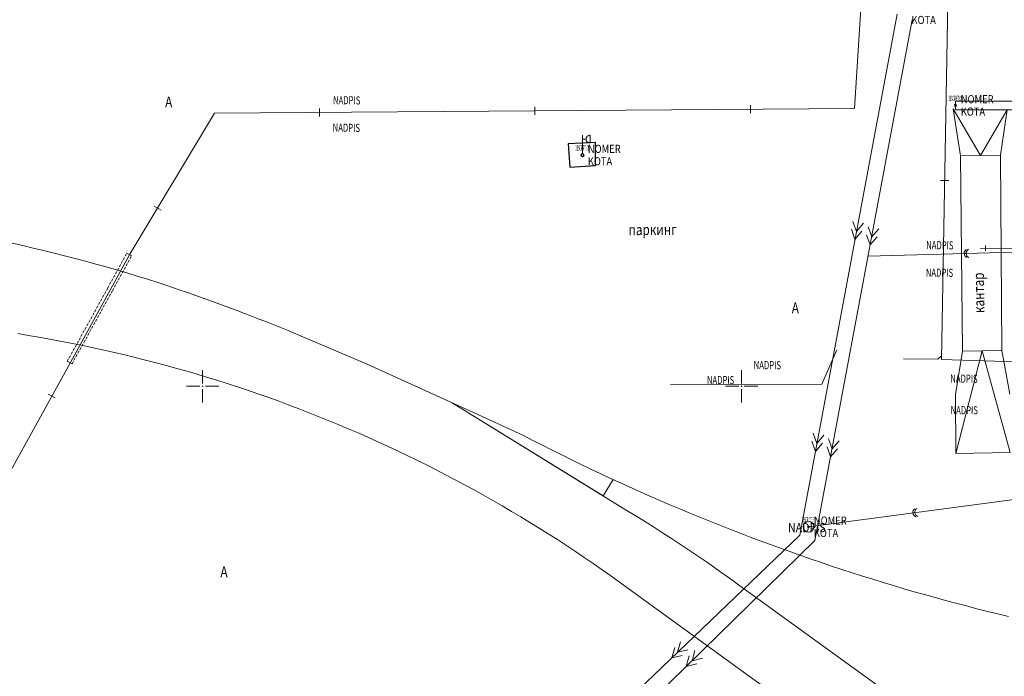
# Model space of a CAD drawing. Extents: x 538681 to 539234, y 4704014 to 4704358.
# Drawn here: x 538983 to 539074, y 4704223 to 4704284 of the extents above; entities that cross this region are included whole.
import ezdxf
from ezdxf.enums import TextEntityAlignment as Align

# ---------------------------------------------------------------- set-up
doc = ezdxf.new("R2010")
doc.units = 0
for name, pattern in [('KDCIR', [10, 5, 5]), ('KDNOCIR', [10, 5, 5]), ('PUN21', [0.375, 0.25, -0.125]), ('VPITEINA', [10, 5, 5])]:
    doc.linetypes.add(name, pattern=pattern)
doc.layers.get('0').update_dxf_attribs({"lineweight": 5})
for name, color, linetype, lineweight in [('KOTAXT', 151, 'Continuous', 5), ('NOMERXT', 7, 'Continuous', 5), ('S-JP', 6, 'Continuous', 5), ('S-P_TRABA', 7, 'PUN21', 5), ('S-PR_K1DF', 32, 'KDCIR', 5), ('S-PR_K2DE', 32, 'KDNOCIR', 5), ('S-PR_K2DF', 32, 'KDCIR', 5), ('S-PR_V1P', 3, 'VPITEINA', 5), ('S-RAMPA', 7, 'Continuous', 5), ('S-RE6ETKA', 92, 'Continuous', 5), ('S-TXT', 7, 'Continuous', 5)]:
    doc.layers.add(name, color=color, linetype=linetype, lineweight=lineweight)
doc.layers.add('S-FERMA', color=7, linetype='Continuous')
doc.styles.add('99', font='simplex.shx', dxfattribs={"width": 0.8, "oblique": 13.5, "height": 1.8})
doc.styles.add('CCI', font='SC', dxfattribs={"width": 0.85, "oblique": 14.4})
doc.styles.add('LC', font='SLC', dxfattribs={"width": 0.85})
doc.styles.add('NADPIS_CL', font='swindos.shx')
doc.styles.add('SYM', font='ksimtrue.shx', dxfattribs={"width": 0.85, "oblique": 14.4})

msp = doc.modelspace()

# ---------------------------------------------------------------- linework, layer by layer
at = {"linetype": 'Continuous'}
for p, q in [((539050.832, 4704275.327), (539050.827, 4704276.077)), ((539010.833, 4704275.028), (539010.828, 4704275.778)), ((539030.833, 4704275.178), (539030.827, 4704275.928)), ((539068.47, 4704269.086), (539069.219, 4704269.073)), ((538996.141, 4704266.328), (538995.498, 4704266.714)), ((538986.326, 4704248.919), (538985.67, 4704249.283))]:
    msp.add_line(p, q, dxfattribs=at)
for p, q in [((539035.237, 4704271.603), (539035.237, 4704273.291)), ((539035.943, 4704272.571), (539035.943, 4704273.291)), ((539035.574, 4704272.933), (539035.237, 4704272.933))]:
    msp.add_line(p, q)
for points in [[(539060.329, 4704265.301), (539060.661, 4704264.358), (539061.312, 4704265.117)], [(539060.191, 4704264.564), (539060.523, 4704263.621), (539061.174, 4704264.38)], [(539061.742, 4704264.798), (539062.074, 4704263.854), (539062.725, 4704264.614)], [(539061.604, 4704264.06), (539061.936, 4704263.117), (539062.587, 4704263.877)], [(539056.517, 4704244.904), (539056.85, 4704243.961), (539057.5, 4704244.72)], [(539056.655, 4704245.641), (539056.987, 4704244.698), (539057.638, 4704245.458)], [(539058.068, 4704245.138), (539058.401, 4704244.195), (539059.051, 4704244.954)], [(539057.93, 4704244.401), (539058.263, 4704243.458), (539058.913, 4704244.217)], [(539043.795, 4704225.771), (539043.516, 4704224.811), (539044.487, 4704225.049)], [(539044.337, 4704226.29), (539044.058, 4704225.329), (539045.029, 4704225.568)], [(539045.138, 4704224.99), (539044.867, 4704224.027), (539045.836, 4704224.274)], [(539045.674, 4704225.514), (539045.404, 4704224.551), (539046.373, 4704224.798)]]:
    msp.add_lwpolyline(points, dxfattribs=at)
for points in [[(539075.129, 4704262.788), (539072.129, 4704262.82)], [(539072.626, 4704262.565), (539072.631, 4704263.065)], [(539000, 4704251.5), (539000, 4704250.25)], [(539050, 4704251.5), (539050, 4704250.25)], [(538998.5, 4704250), (538999.75, 4704250)], [(539000, 4704249.75), (539000, 4704248.5)], [(539000.25, 4704250), (539001.5, 4704250)], [(539048.5, 4704250), (539049.75, 4704250)], [(539050, 4704249.75), (539050, 4704248.5)], [(539050.25, 4704250), (539051.5, 4704250)]]:
    msp.add_lwpolyline(points)
for centre in [(539069.839, 4704276.053, 2.332), (539035.237, 4704271.447, 2.769), (539056.209, 4704236.972, 2.224)]:
    msp.add_circle(centre, 0.1, dxfattribs=at)
for centre, radius in [((539035.237, 4704271.447), 0.156), ((539000, 4704250), 0.03), ((539050, 4704250), 0.03), ((539056.209, 4704236.972), 0.5)]:
    msp.add_circle(centre, radius)
msp.add_arc((539035.934, 4704272.931), 0.36, 88.4805, 271.5195)
for centre, start, end in [((539071.07, 4704262.334), 118.17403, 245.04393), ((539071.257, 4704262.339), 118.17403, 245.04393), ((539066.31, 4704238.305), 124.08431, 250.9542), ((539066.496, 4704238.33), 124.08431, 250.9542)]:
    msp.add_arc(centre, 0.419, start, end, dxfattribs=at)
at = {"layer": 'S-FERMA'}
for p, q in [((539036.445, 4704272.607), (539033.919, 4704272.501)), ((539033.919, 4704272.501), (539034.08, 4704270.337)), ((539036.442, 4704270.484), (539036.445, 4704272.607)), ((539034.08, 4704270.337), (539036.442, 4704270.484))]:
    msp.add_line(p, q, dxfattribs=at)
at = {"layer": 'S-JP'}
for p, q in [((538983.301, 4704263.047), (538982.325, 4704263.264)), ((538984.275, 4704262.824), (538983.301, 4704263.047)), ((538985.248, 4704262.593), (538984.275, 4704262.824)), ((538986.219, 4704262.356), (538985.248, 4704262.593)), ((538987.189, 4704262.112), (538986.219, 4704262.356)), ((538988.156, 4704261.862), (538987.189, 4704262.112)), ((538989.122, 4704261.605), (538988.156, 4704261.862)), ((538990.086, 4704261.341), (538989.122, 4704261.605)), ((538991.049, 4704261.071), (538990.086, 4704261.341)), ((538992.009, 4704260.794), (538991.049, 4704261.071)), ((538992.968, 4704260.51), (538992.009, 4704260.794)), ((538993.924, 4704260.22), (538992.968, 4704260.51)), ((538994.879, 4704259.923), (538993.924, 4704260.22)), ((538995.831, 4704259.619), (538994.879, 4704259.923)), ((538996.782, 4704259.309), (538995.831, 4704259.619)), ((538997.73, 4704258.993), (538996.782, 4704259.309)), ((538998.676, 4704258.67), (538997.73, 4704258.993)), ((538999.619, 4704258.34), (538998.676, 4704258.67)), ((539000.561, 4704258.004), (538999.619, 4704258.34)), ((539001.5, 4704257.662), (539000.561, 4704258.004)), ((539002.437, 4704257.313), (539001.5, 4704257.662)), ((539003.371, 4704256.957), (539002.437, 4704257.313)), ((539003.789, 4704256.795), (539003.371, 4704256.957)), ((539004.076, 4704256.687), (539003.789, 4704256.795)), ((539005.005, 4704256.332), (539004.076, 4704256.687)), ((539005.931, 4704255.97), (539005.005, 4704256.332)), ((539006.855, 4704255.602), (539005.931, 4704255.97)), ((539007.776, 4704255.228), (539006.855, 4704255.602)), ((539008.695, 4704254.848), (539007.776, 4704255.228)), ((538983.826, 4704254.727), (538982.839, 4704254.887)), ((538984.811, 4704254.56), (538983.826, 4704254.727)), ((538985.796, 4704254.385), (538984.811, 4704254.56)), ((538986.778, 4704254.202), (538985.796, 4704254.385)), ((538987.76, 4704254.012), (538986.778, 4704254.202)), ((539015.264, 4704252.067), (539008.695, 4704254.848)), ((538988.74, 4704253.814), (538987.76, 4704254.012)), ((538989.718, 4704253.609), (538988.74, 4704253.814)), ((538990.695, 4704253.396), (538989.718, 4704253.609)), ((538991.67, 4704253.175), (538990.695, 4704253.396)), ((538992.643, 4704252.947), (538991.67, 4704253.175)), ((538993.614, 4704252.712), (538992.643, 4704252.947)), ((538994.584, 4704252.469), (538993.614, 4704252.712)), ((538995.552, 4704252.219), (538994.584, 4704252.469)), ((538996.518, 4704251.961), (538995.552, 4704252.219)), ((538997.482, 4704251.696), (538996.518, 4704251.961)), ((538998.443, 4704251.424), (538997.482, 4704251.696)), ((538999.403, 4704251.144), (538998.443, 4704251.424)), ((539024.794, 4704247.714), (539015.264, 4704252.067)), ((539000.36, 4704250.856), (538999.403, 4704251.144)), ((539001.316, 4704250.562), (539000.36, 4704250.856)), ((539002.268, 4704250.26), (539001.316, 4704250.562)), ((539003.219, 4704249.951), (539002.268, 4704250.26)), ((539004.167, 4704249.634), (539003.219, 4704249.951)), ((539005.113, 4704249.31), (539004.167, 4704249.634)), ((539006.056, 4704248.979), (539005.113, 4704249.31)), ((539006.997, 4704248.64), (539006.056, 4704248.979)), ((539007.935, 4704248.295), (539006.997, 4704248.64)), ((539008.87, 4704247.942), (539007.935, 4704248.295)), ((539009.802, 4704247.582), (539008.87, 4704247.942)), ((539023.138, 4704248.47), (539039.151, 4704238.62)), ((539024.794, 4704247.714), (539023.138, 4704248.47)), ((539023.138, 4704248.47), (539037.15, 4704239.851)), ((539029.759, 4704245.441), (539024.794, 4704247.714)), ((539010.732, 4704247.215), (539009.802, 4704247.582)), ((539011.659, 4704246.84), (539010.732, 4704247.215)), ((539012.583, 4704246.459), (539011.659, 4704246.84)), ((539013.504, 4704246.07), (539012.583, 4704246.459)), ((539014.422, 4704245.675), (539013.504, 4704246.07)), ((539015.337, 4704245.272), (539014.422, 4704245.675)), ((539016.249, 4704244.862), (539015.337, 4704245.272)), ((539030.632, 4704244.989), (539029.759, 4704245.441)), ((539031.526, 4704244.532), (539030.632, 4704244.989)), ((539017.157, 4704244.446), (539016.249, 4704244.862)), ((539018.063, 4704244.022), (539017.157, 4704244.446)), ((539018.965, 4704243.592), (539018.063, 4704244.022)), ((539032.422, 4704244.081), (539031.526, 4704244.532)), ((539033.32, 4704243.633), (539032.422, 4704244.081)), ((539019.864, 4704243.154), (539018.965, 4704243.592)), ((539020.759, 4704242.71), (539019.864, 4704243.154)), ((539034.221, 4704243.191), (539033.32, 4704243.633)), ((539035.123, 4704242.753), (539034.221, 4704243.191)), ((539021.651, 4704242.258), (539020.759, 4704242.71)), ((539022.539, 4704241.8), (539021.651, 4704242.258)), ((539036.028, 4704242.319), (539035.123, 4704242.753)), ((539036.936, 4704241.89), (539036.028, 4704242.319)), ((539023.424, 4704241.335), (539022.539, 4704241.8)), ((539024.305, 4704240.863), (539023.424, 4704241.335)), ((539037.845, 4704241.466), (539036.936, 4704241.89)), ((539037.15, 4704239.851), (539038.078, 4704241.359)), ((539038.757, 4704241.047), (539037.845, 4704241.466)), ((539038.078, 4704241.359), (539037.845, 4704241.466)), ((539025.183, 4704240.385), (539024.305, 4704240.863)), ((539026.057, 4704239.899), (539025.183, 4704240.385)), ((539039.838, 4704240.557), (539038.757, 4704241.047)), ((539040.586, 4704240.222), (539039.838, 4704240.557)), ((539026.927, 4704239.407), (539026.057, 4704239.899)), ((539027.794, 4704238.909), (539026.927, 4704239.407)), ((539041.504, 4704239.817), (539040.586, 4704240.222)), ((539042.424, 4704239.416), (539041.504, 4704239.817)), ((539043.346, 4704239.02), (539042.424, 4704239.416)), ((539028.656, 4704238.403), (539027.794, 4704238.909)), ((539039.151, 4704238.62), (539040.137, 4704238.014)), ((539044.27, 4704238.628), (539043.346, 4704239.02)), ((539045.196, 4704238.242), (539044.27, 4704238.628)), ((539029.515, 4704237.891), (539028.656, 4704238.403)), ((539030.369, 4704237.373), (539029.515, 4704237.891)), ((539040.137, 4704238.014), (539040.137, 4704238.014)), ((539040.137, 4704238.014), (539040.986, 4704237.488)), ((539046.124, 4704237.86), (539045.196, 4704238.242)), ((539047.054, 4704237.483), (539046.124, 4704237.86)), ((539031.22, 4704236.848), (539030.369, 4704237.373)), ((539032.066, 4704236.316), (539031.22, 4704236.848)), ((539040.986, 4704237.488), (539041.832, 4704236.956)), ((539041.832, 4704236.956), (539042.675, 4704236.418)), ((539047.986, 4704237.111), (539047.054, 4704237.483)), ((539048.919, 4704236.743), (539047.986, 4704237.111)), ((539049.855, 4704236.38), (539048.919, 4704236.743)), ((539032.909, 4704235.778), (539032.066, 4704236.316)), ((539033.747, 4704235.234), (539032.909, 4704235.778)), ((539042.675, 4704236.418), (539043.514, 4704235.874)), ((539043.514, 4704235.874), (539044.349, 4704235.325)), ((539050.792, 4704236.022), (539049.855, 4704236.38)), ((539051.732, 4704235.669), (539050.792, 4704236.022)), ((539034.581, 4704234.683), (539033.747, 4704235.234)), ((539044.349, 4704235.325), (539045.181, 4704234.771)), ((539052.673, 4704235.321), (539051.732, 4704235.669)), ((539053.616, 4704234.977), (539052.673, 4704235.321)), ((539054.56, 4704234.638), (539053.616, 4704234.977)), ((539035.411, 4704234.125), (539034.581, 4704234.683)), ((539036.236, 4704233.561), (539035.411, 4704234.125)), ((539045.181, 4704234.771), (539046.009, 4704234.211)), ((539046.009, 4704234.211), (539046.833, 4704233.645)), ((539055.506, 4704234.305), (539054.56, 4704234.638)), ((539056.454, 4704233.975), (539055.506, 4704234.305)), ((539057.404, 4704233.651), (539056.454, 4704233.975)), ((539037.057, 4704232.991), (539036.236, 4704233.561)), ((539046.833, 4704233.645), (539047.654, 4704233.074)), ((539047.654, 4704233.074), (539048.47, 4704232.497)), ((539058.355, 4704233.332), (539057.404, 4704233.651)), ((539059.308, 4704233.017), (539058.355, 4704233.332)), ((539060.263, 4704232.708), (539059.308, 4704233.017)), ((539037.874, 4704232.415), (539037.057, 4704232.991)), ((539038.686, 4704231.832), (539037.874, 4704232.415)), ((539048.47, 4704232.497), (539049.283, 4704231.915)), ((539061.219, 4704232.403), (539060.263, 4704232.708)), ((539062.176, 4704232.103), (539061.219, 4704232.403)), ((539063.135, 4704231.808), (539062.176, 4704232.103)), ((539102.862, 4704185.419), (539038.686, 4704231.832)), ((539038.686, 4704231.832), (539038.686, 4704231.832)), ((539049.283, 4704231.915), (539049.38, 4704231.845)), ((539049.38, 4704231.845), (539073.198, 4704214.64)), ((539064.096, 4704231.518), (539063.135, 4704231.808)), ((539065.058, 4704231.233), (539064.096, 4704231.518)), ((539066.022, 4704230.953), (539065.058, 4704231.233)), ((539066.987, 4704230.678), (539066.022, 4704230.953)), ((539067.953, 4704230.408), (539066.987, 4704230.678)), ((539068.921, 4704230.142), (539067.953, 4704230.408)), ((539069.89, 4704229.882), (539068.921, 4704230.142)), ((539070.86, 4704229.627), (539069.89, 4704229.882)), ((539071.832, 4704229.376), (539070.86, 4704229.627)), ((539072.805, 4704229.131), (539071.832, 4704229.376)), ((539073.779, 4704228.89), (539072.805, 4704229.131)), ((539074.755, 4704228.655), (539073.779, 4704228.89))]:
    msp.add_line(p, q, dxfattribs=at)
at = {"layer": 'S-P_TRABA', "color": 7}
for p, q in [((538991.187, 4704259.102), (538992.969, 4704262.35)), ((538991.625, 4704258.861), (538993.407, 4704262.109)), ((538987.442, 4704252.323), (538991.187, 4704259.102)), ((538987.88, 4704252.082), (538991.625, 4704258.861))]:
    msp.add_line(p, q, dxfattribs=at)
at = {"layer": 'S-P_TRABA'}
for p, q in [((538992.969, 4704262.35), (538993.407, 4704262.109)), ((538987.442, 4704252.323), (538987.88, 4704252.082))]:
    msp.add_line(p, q, dxfattribs=at)
at = {"layer": 'S-PR_K1DF'}
msp.add_line((539076.225, 4704239.614), (539056.209, 4704236.972), dxfattribs=at)
at = {"layer": 'S-PR_K2DE'}
for p, q in [((539064.425, 4704284.5), (539055.399, 4704236.198)), ((539065.838, 4704283.997), (539056.812, 4704235.695)), ((539055.399, 4704236.198), (539033.425, 4704215.14)), ((539056.812, 4704235.695), (539034.698, 4704214.093))]:
    msp.add_line(p, q, dxfattribs=at)
at = {"layer": 'S-PR_K2DF'}
msp.add_line((539080.211, 4704262.591), (539061.741, 4704262.072), dxfattribs=at)
at = {"layer": 'S-PR_V1P', "color": 3}
for p, q in [((539060.48, 4704275.775), (539061.144, 4704286.243)), ((538993.256, 4704262.247), (539001.103, 4704275.33)), ((539001.103, 4704275.33), (539060.48, 4704275.775)), ((538987.729, 4704252.221), (538993.256, 4704262.247)), ((538973.861, 4704227.227), (538987.729, 4704252.221))]:
    msp.add_line(p, q, dxfattribs=at)
at = {"layer": 'S-PR_V1P'}
for p in [(539069.134, 4704285.66), (539082.395, 4704252.066)]:
    msp.add_line(p, (539068.555, 4704252.499), dxfattribs=at)
at = {"layer": 'S-RAMPA'}
for p, q in [((539069.645, 4704275.741), (539070.326, 4704271.369)), ((539069.645, 4704275.741), (539072.168, 4704271.401)), ((539072.168, 4704271.401), (539074.657, 4704275.641)), ((539074.01, 4704271.433), (539074.657, 4704275.641)), ((539074.01, 4704271.433), (539070.326, 4704271.369)), ((539074.157, 4704253.321), (539074.01, 4704271.433)), ((539070.326, 4704271.369), (539070.493, 4704253.275)), ((539070.493, 4704253.275), (539069.851, 4704249.236)), ((539069.867, 4704243.776), (539072.325, 4704253.298)), ((539074.157, 4704253.321), (539070.493, 4704253.275)), ((539072.325, 4704253.298), (539074.918, 4704243.866)), ((539074.902, 4704249.275), (539074.157, 4704253.321)), ((539069.851, 4704249.236), (539069.867, 4704243.776)), ((539069.867, 4704243.776), (539074.918, 4704243.866))]:
    msp.add_line(p, q, dxfattribs=at)
at = {"layer": 'S-RE6ETKA'}
for p, q in [((539069.839, 4704276.053), (539069.835, 4704276.452)), ((539069.835, 4704276.452), (539079.817, 4704276.452)), ((539069.853, 4704275.648), (539069.839, 4704276.053)), ((539079.792, 4704275.648), (539069.853, 4704275.648))]:
    msp.add_line(p, q, dxfattribs=at)
at = {"layer": 'S-TXT'}
for p, q in [((539057.438, 4704250.211), (539058.852, 4704253.385)), ((539065.037, 4704252.542), (539068.225, 4704252.511)), ((539068.225, 4704252.511), (539068.593, 4704252.848)), ((539043.421, 4704250.172), (539057.438, 4704250.211))]:
    msp.add_line(p, q, dxfattribs=at)

# ---------------------------------------------------------------- texts
at = {"color": 0, "linetype": 'Continuous', "style": 'NADPIS_CL', "width": 0.7}
for p in [(539013.36, 4704276.152), (539013.326, 4704273.604), (539068.393, 4704262.711), (539068.358, 4704260.163), (539052.388, 4704251.588), (539048.048, 4704250.209), (539070.63, 4704250.334), (539070.655, 4704247.412)]:
    msp.add_attdef('NADPIS', text='', height=0.75, rotation=359.41586, dxfattribs=at).set_placement(p, align=Align.CENTER)
at = {"color": 0, "linetype": 'Continuous', "style": 'LC', "width": 0.3, "flags": 1}
for p in [(539069.839, 4704276.303, 2.332), (539035.237, 4704271.697, 2.769), (539056.209, 4704237.222, 2.224)]:
    msp.add_attdef('DESCRIPTION', text='', height=0.5, dxfattribs=at).set_placement(p, align=Align.BOTTOM_CENTER)
at = {"color": 0, "style": 'SYM', "oblique": 14.4, "width": 0.85, "flags": 8}
msp.add_attdef('NADPIS', (539054.309, 4704236.472), 'ш.', height=0.85, dxfattribs=at)
at = {"layer": 'KOTAXT', "linetype": 'Continuous', "style": 'CCI', "oblique": 14.4, "width": 0.85}
for p in [(539065.769, 4704284.353, 2.397), (539070.339, 4704275.853, 2.332), (539035.737, 4704271.247, 2.769), (539056.709, 4704236.772, 2.224)]:
    msp.add_attdef('KOTA', text='', height=0.75, dxfattribs=at).set_placement(p, align=Align.TOP_LEFT)
at = {"layer": 'NOMERXT', "linetype": 'Continuous', "style": 'CCI', "oblique": 14.4, "width": 0.85}
for p in [(539070.339, 4704276.253, 2.332), (539035.737, 4704271.647, 2.769), (539056.709, 4704237.172, 2.224)]:
    msp.add_attdef('NOMER', p, '', height=0.75, dxfattribs=at)
at = {"layer": 'S-TXT', "style": '99', "oblique": 15, "width": 0.8}
for s, p in [('A', (538996.518, 4704275.868)), ('A', (539054.658, 4704256.777)), ('А', (539001.651, 4704232.291))]:
    msp.add_text(s, height=1, dxfattribs=at).set_placement(p)
at = {"layer": 'S-TXT', "style": '99', "oblique": 13.5, "width": 0.8}
for s, rotation, p in [('паркинг', 0.41197, (539039.523, 4704264.014)), ('кантар', 90.92089, (539072.541, 4704256.801))]:
    msp.add_text(s, height=1, rotation=rotation, dxfattribs=at).set_placement(p)

doc.saveas('drawing.dxf')
